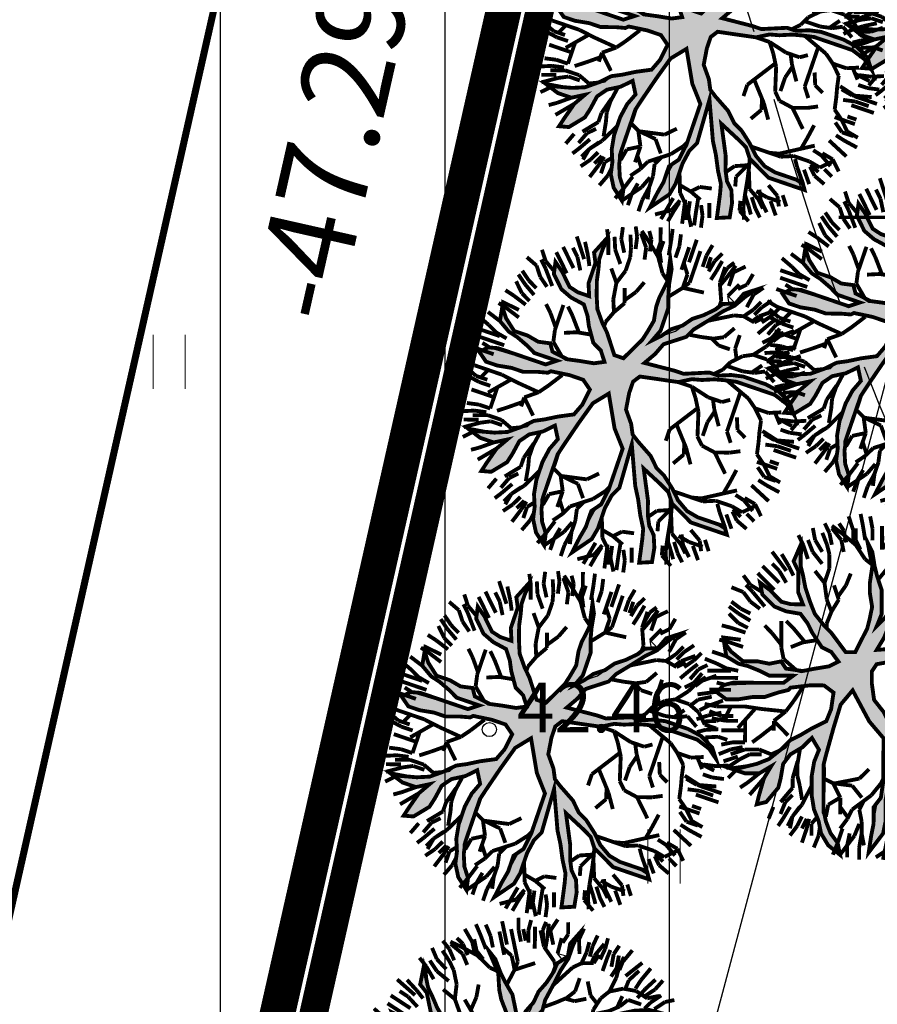
# Model space of a CAD drawing. Extents: x 547057 to 550390, y 6582461 to 6584367.
# Drawn here: x 548469 to 548481, y 6583274 to 6583288 of the extents above; entities that cross this region are included whole.
import ezdxf
from ezdxf.enums import TextEntityAlignment as Align

# ---------------------------------------------------------------- set-up
doc = ezdxf.new("R2010")
doc.units = 0
doc.header["$LTSCALE"] = 0.5
doc.header["$PDMODE"] = 33
doc.header["$PDSIZE"] = 0.3
for name, pattern in [('DASHDOT2', [12.7, 6.35, -3.175, 0, -3.175]), ('DASHED', [19.05, 12.7, -6.35]), ('ISOPOOL', [8, 6, -2])]:
    doc.linetypes.add(name, pattern=pattern)
doc.layers.get('0').update_dxf_attribs({"linetype": 'CONTINUOUS'})
doc.layers.get('Defpoints').update_dxf_attribs({"linetype": 'CONTINUOUS'})
for name, color, linetype in [('DTRASS', 7, 'CONTINUOUS'), ('hoonestusala', 230, 'DASHDOT2'), ('hoonestuskeeluala', 7, 'CONTINUOUS'), ('HORISONTAAL', 7, 'CONTINUOUS'), ('KORGUS-EH2000', 7, 'CONTINUOUS'), ('likvideeritud', 240, 'CONTINUOUS'), ('new piir', 240, 'CONTINUOUS'), ('new piir ajutine', 240, 'DASHED'), ('PIKKUSED', 240, 'CONTINUOUS'), ('PUU projekt', 116, 'CONTINUOUS'), ('XREF-alus', 7, 'CONTINUOUS')]:
    doc.layers.add(name, color=color, linetype=linetype)
doc.layers.add('haljastus', color=7, linetype='CONTINUOUS', lineweight=0)
doc.styles.add('ITALIC', font='italic.shx')
doc.styles.add('MelmbraStyle-txt', font='txt.shx')
doc.styles.add('ROMANS', font='ROMANS.shx')
doc.linetypes.add('-D-', pattern='A,10,-1.5,["D",MelmbraStyle-txt,S=1.4,R=0,X=-0.7,Y=-0.7],-1.5,10,-3', length=26)
doc.dimstyles.new('Pikkused', dxfattribs={"dimtxt": 1.25, "dimasz": 1, "dimexe": 0.25, "dimexo": 0.3, "dimgap": 0.25, "dimtad": 1, "dimzin": 1, "dimdsep": 46, "dimtxsty": 'ROMANS', "dimblk": 'NONE', "dimcen": 2.5, "dimse1": 1, "dimse2": 1, "dimsd1": 1, "dimsd2": 1, "dimclrd": 256, "dimclre": 256, "dimclrt": 256, "dimadec": 0, "dimazin": 0, "dimtfac": 1, "dimtix": 1, "dimtmove": 0, "dimatfit": 0, "dimldrblk": 'NONE', "dimfxl": 1, "dimlwd": -1, "dimlwe": -1, "dimarcsym": 0})
pattern_1 = [(90, (0, 0), (-3.175, 0), [])]

# ---------------------------------------------------------------- blocks, each defined once
blk = doc.blocks.new('*U849')
at = {"layer": 'likvideeritud', "const_width": 0.05}
for points in [[(0, 0), (-0.907, 0.907)], [(0, 0), (0.907, 0.907)], [(0, 0), (-0.907, -0.907)], [(0, 0), (0.907, -0.907)]]:
    blk.add_lwpolyline(points, dxfattribs=at)
blk = doc.blocks.new('HEIN')
at = {"color": 0, "linetype": 'Continuous'}
for p, q in [((-0.455, 0.761), (-0.455, -0.761)), ((0.455, 0.761), (0.455, -0.761))]:
    blk.add_line(p, q, dxfattribs=at)
blk = doc.blocks.new('alus 2019')
at = {"layer": 'DTRASS', "linetype": '-D-'}
blk.add_lwpolyline([(548470.362, 6583242.36), (548484.68, 6583296.005)], dxfattribs=at)
at = {"layer": 'HORISONTAAL', "linetype": 'ISOPOOL', "flags": 128}
blk.add_lwpolyline([(548488.223, 6583265.666, -0.090672), (548486.625, 6583271.951, 0.144331), (548485.987, 6583273.671, -0.092049), (548479.552, 6583286.728, 0.080355), (548474.183, 6583298.291, -0.044227), (548469.022, 6583307.59, -0.004916), (548463.853, 6583319.531, 0.12549), (548455.506, 6583330.55, -0.418094), (548453.149, 6583352.715, 0.124964), (548455.124, 6583356.939, 0.094665), (548455.124, 6583367.576, 0.064364), (548450.983, 6583380.187, 0.051159), (548445.05, 6583389.905, -0.213856), (548439.825, 6583412.325, 0.13229), (548439.559, 6583416.081, -0.10317), (548437.845, 6583429.394, -0.033644), (548439.4, 6583440.062, 0.131271), (548438.602, 6583456.324, -0.156278), (548438.602, 6583465.041, 0.026206), (548443.224, 6583482.58, 0.149552), (548442.177, 6583493.969, -0.060472), (548438.531, 6583507.26, -0.025913), (548437.549, 6583517.54, -0.342154), (548442.39, 6583524.378)], format="xyb", dxfattribs=at)
at = {"layer": 'KORGUS-EH2000', "linetype": 'Continuous'}
blk.add_circle((548475.529, 6583277.797, 42.276), 0.1, dxfattribs=at)
at = {"layer": 'haljastus', "ltscale": 2, "xscale": 0.5, "yscale": 0.5, "zscale": 0.5}
for p in [(548471, 6583283), (548478, 6583276)]:
    blk.add_blockref('HEIN', p, dxfattribs=at)
at = {"layer": 'KORGUS-EH2000', "ltscale": 0.5, "style": 'ITALIC'}
blk.add_text('42.46', height=0.7, dxfattribs=at).set_placement((548475.918, 6583277.539, 42.276), align=Align.BOTTOM_LEFT)
blk = doc.blocks.new('*D1379')
at = {"layer": 'Defpoints', "color": 0, "transparency": 16777216}
for p in [(548479.564, 6583309.128), (548480.452, 6583308.928), (548470.056, 6583262.791)]:
    blk.add_point(p, dxfattribs=at)
at = {"layer": 'PIKKUSED', "transparency": 16777216, "insert": (548473.512, 6583286.252), "char_height": 1.25, "attachment_point": 5, "rotation": 77.3012, "style": 'ROMANS'}
blk.add_mtext('-47.29-', dxfattribs=at)
blk = doc.blocks.new('_None')
blk = doc.blocks.new('AUDIT_I_081117151936-1')
at = {"color": 0, "linetype": 'Continuous'}
for p, q in [((-0.105, 1.993), (0.091, 2.242)), ((0.091, 2.242), (0.05, 2.024)), ((0.469, 2.195), (0.531, 2.211)), ((0.531, 2.055), (0.469, 2.195)), ((0.531, 2.211), (0.656, 2.071)), ((-0.944, 2.024), (-0.788, 2.087)), ((-0.788, 2.087), (-0.695, 1.652)), ((0.578, 1.993), (0.531, 2.055)), ((0.656, 2.071), (0.718, 1.916)), ((-0.851, 1.683), (-0.944, 2.024)), ((-0.121, 1.916), (-0.105, 1.993)), ((0.05, 2.024), (0.019, 1.869)), ((0.64, 1.838), (0.578, 1.993)), ((-0.136, 1.745), (-0.121, 1.916)), ((0.019, 1.869), (-0.028, 1.59)), ((0.687, 1.725), (0.64, 1.838)), ((0.718, 1.916), (0.764, 1.761)), ((-0.757, 1.59), (-0.851, 1.683)), ((-0.152, 1.466), (-0.136, 1.745)), ((0.687, 1.578), (0.687, 1.725)), ((0.764, 1.761), (0.811, 1.59)), ((-0.726, 1.528), (-0.757, 1.59)), ((-0.695, 1.652), (-0.509, 1.311)), ((-0.028, 1.59), (-0.074, 1.528)), ((0.671, 1.404), (0.687, 1.578)), ((0.811, 1.59), (0.826, 1.373)), ((1.339, 1.497), (1.416, 1.59)), ((1.416, 1.59), (1.541, 1.621)), ((1.541, 1.621), (1.509, 1.497)), ((-0.664, 1.373), (-0.726, 1.528)), ((-0.167, 1.373), (-0.152, 1.466)), ((-0.09, 1.419), (-0.105, 0.752)), ((-0.074, 1.528), (-0.09, 1.419)), ((1.25, 1.41), (1.339, 1.497)), ((1.509, 1.497), (1.452, 1.32)), ((-1.689, 1.311), (-1.72, 1.373)), ((-1.72, 1.373), (-1.254, 1.373)), ((-1.534, 1.279), (-1.689, 1.311)), ((-1.254, 1.373), (-1.09, 1.297)), ((-1.09, 1.297), (-0.944, 1.217)), ((-0.447, 0.907), (-0.664, 1.373)), ((-0.509, 1.311), (-0.373, 1.056)), ((-0.229, 1.248), (-0.167, 1.373)), ((0.653, 1.241), (0.671, 1.404)), ((0.826, 1.373), (0.826, 1.248)), ((1.23, 1.279), (1.25, 1.41)), ((1.452, 1.32), (1.354, 1.124)), ((-1.267, 1.27), (-1.534, 1.279)), ((-1.161, 1.248), (-1.267, 1.27)), ((-1.006, 1.155), (-1.161, 1.248)), ((-0.944, 1.093), (-1.006, 1.155)), ((-0.944, 1.217), (-0.851, 1.093)), ((-0.217, 1.015), (-0.229, 1.248)), ((0.656, 1.031), (0.653, 1.241)), ((0.826, 1.248), (0.795, 1.062)), ((1.199, 1.093), (1.23, 1.279)), ((1.354, 1.124), (1.509, 1.217)), ((1.509, 1.217), (1.643, 1.217)), ((1.643, 1.217), (1.789, 1.186)), ((1.882, 1.155), (1.773, 1.14)), ((1.789, 1.186), (1.882, 1.155)), ((-0.804, 0.969), (-0.944, 1.093)), ((-0.851, 1.093), (-0.587, 0.969)), ((-0.373, 1.056), (-0.291, 0.871)), ((0.608, 0.903), (0.656, 1.031)), ((0.795, 1.062), (0.733, 0.907)), ((1.028, 0.923), (1.152, 1.031)), ((1.152, 1.031), (1.199, 1.093)), ((1.385, 1.031), (1.308, 0.969)), ((1.542, 1.083), (1.385, 1.031)), ((1.665, 1.124), (1.542, 1.083)), ((1.773, 1.14), (1.665, 1.124)), ((-0.726, 0.907), (-0.804, 0.969)), ((-0.602, 0.845), (-0.726, 0.907)), ((-0.587, 0.969), (-0.447, 0.907)), ((-0.198, 0.659), (-0.217, 1.015)), ((0.582, 0.755), (0.608, 0.903)), ((0.733, 0.907), (0.826, 0.752)), ((0.951, 0.876), (1.028, 0.923)), ((1.308, 0.969), (1.16, 0.881)), ((-0.499, 0.741), (-0.602, 0.845)), ((-0.291, 0.871), (-0.198, 0.659)), ((0.826, 0.752), (0.888, 0.814)), ((0.888, 0.814), (0.951, 0.876)), ((1.106, 0.783), (0.982, 0.721)), ((1.16, 0.881), (1.106, 0.783)), ((-0.369, 0.659), (-0.499, 0.741)), ((-0.295, 0.616), (-0.369, 0.659)), ((-0.105, 0.752), (-0.012, 0.643)), ((-0.012, 0.643), (0.085, 0.528)), ((0.537, 0.594), (0.582, 0.755)), ((0.982, 0.721), (0.826, 0.628)), ((-0.167, 0.535), (-0.295, 0.616)), ((-0.105, 0.41), (-0.167, 0.535)), ((0.085, 0.528), (0.17, 0.369)), ((0.489, 0.433), (0.537, 0.594)), ((0.64, 0.535), (0.578, 0.379)), ((0.826, 0.628), (0.64, 0.535)), ((-0.043, 0.333), (-0.105, 0.41)), ((0.454, 0.317), (0.489, 0.433)), ((0.019, 0.255), (-0.043, 0.333)), ((0.17, 0.369), (0.282, 0.127)), ((0.376, 0.224), (0.454, 0.317)), ((0.562, 0.271), (0.547, 0.162)), ((0.578, 0.379), (0.562, 0.271)), ((0.034, 0.147), (0.019, 0.255)), ((0.05, 0.038), (0.034, 0.147)), ((0.282, 0.127), (0.376, 0.224)), ((0.547, 0.162), (0.655, 0.081)), ((0.982, 0.084), (1.261, 0.162)), ((1.261, 0.162), (1.409, 0.211)), ((1.409, 0.211), (1.525, 0.224)), ((1.525, 0.224), (1.696, 0.24)), ((1.696, 0.24), (1.867, 0.255)), ((1.867, 0.255), (1.944, 0.255)), ((1.944, 0.255), (2.068, 0.162)), ((2.068, 0.162), (1.975, 0.069)), ((0.05, -0.117), (0.05, 0.038)), ((0.655, 0.081), (0.811, 0.069)), ((0.811, 0.069), (0.982, 0.084)), ((1.199, 0.038), (1.075, -0.055)), ((1.812, 0.06), (1.199, 0.038)), ((1.975, 0.069), (1.812, 0.06)), ((-0.012, -0.21), (0.05, -0.117)), ((0.968, -0.098), (0.795, -0.148)), ((1.168, -0.148), (0.968, -0.098)), ((1.075, -0.055), (1.385, -0.055)), ((1.385, -0.055), (1.587, -0.148)), ((-0.312, -0.267), (-0.097, -0.226)), ((-0.097, -0.226), (-0.012, -0.21)), ((0.609, -0.179), (0.485, -0.241)), ((0.485, -0.241), (0.531, -0.304)), ((0.795, -0.148), (0.609, -0.179)), ((1.23, -0.241), (1.168, -0.148)), ((1.385, -0.21), (1.23, -0.241)), ((1.541, -0.241), (1.385, -0.21)), ((1.727, -0.241), (1.541, -0.241)), ((1.587, -0.148), (1.727, -0.195)), ((1.727, -0.195), (1.867, -0.257)), ((1.882, -0.366), (1.727, -0.241)), ((-0.664, -0.397), (-0.483, -0.299)), ((-0.483, -0.299), (-0.312, -0.267)), ((0.267, -0.366), (0.19, -0.521)), ((0.392, -0.366), (0.267, -0.366)), ((0.485, -0.49), (0.392, -0.366)), ((0.531, -0.304), (0.64, -0.397)), ((1.867, -0.257), (1.944, -0.304)), ((1.975, -0.49), (1.882, -0.366)), ((1.944, -0.304), (1.975, -0.49)), ((-2.062, -0.397), (-1.937, -0.49)), ((-1.968, -0.521), (-2.062, -0.397)), ((-1.937, -0.49), (-1.751, -0.552)), ((-1.068, -0.521), (-0.944, -0.49)), ((-0.944, -0.49), (-0.866, -0.459)), ((-0.695, -0.49), (-0.913, -0.552)), ((-0.866, -0.459), (-0.788, -0.428)), ((-0.788, -0.428), (-0.664, -0.397)), ((-0.54, -0.428), (-0.695, -0.49)), ((-0.214, -0.412), (-0.54, -0.428)), ((-0.012, -0.397), (-0.214, -0.412)), ((-0.114, -0.574), (-0.012, -0.397)), ((0.624, -0.661), (0.485, -0.49)), ((0.64, -0.397), (0.723, -0.46)), ((0.723, -0.46), (0.86, -0.681)), ((-1.844, -0.614), (-1.968, -0.521)), ((-1.689, -0.629), (-1.844, -0.614)), ((-1.751, -0.552), (-1.223, -0.552)), ((-1.441, -0.645), (-1.689, -0.629)), ((-1.208, -0.629), (-1.441, -0.645)), ((-1.223, -0.552), (-1.068, -0.521)), ((-1.052, -0.583), (-1.208, -0.629)), ((-0.913, -0.552), (-1.052, -0.583)), ((-0.167, -0.707), (-0.114, -0.574)), ((0.19, -0.521), (0.112, -0.676)), ((-0.292, -0.8), (-0.167, -0.707)), ((-0.012, -0.707), (-0.109, -0.805)), ((-0.074, -0.924), (-0.012, -0.707)), ((0.112, -0.676), (0.066, -0.878)), ((0.698, -0.741), (0.624, -0.661)), ((0.795, -0.862), (0.698, -0.741)), ((0.86, -0.681), (0.982, -0.862)), ((-0.478, -1.017), (-0.416, -0.893)), ((-0.416, -0.893), (-0.292, -0.8)), ((-0.109, -0.805), (-0.258, -0.919)), ((0.066, -0.878), (0.066, -1.048)), ((0.826, -0.94), (0.795, -0.862)), ((0.982, -0.862), (1.168, -0.893)), ((1.168, -0.893), (1.323, -0.955)), ((-0.616, -1.184), (-0.478, -1.017)), ((-0.258, -0.919), (-0.357, -1.064)), ((-0.074, -1.173), (-0.074, -0.924)), ((0.888, -1.111), (0.826, -0.94)), ((1.106, -0.986), (0.951, -0.986)), ((0.951, -0.986), (1.013, -1.142)), ((1.23, -1.017), (1.106, -0.986)), ((1.308, -1.095), (1.23, -1.017)), ((1.323, -0.955), (1.478, -1.111)), ((-0.357, -1.064), (-0.478, -1.188)), ((0.066, -1.048), (0.081, -1.266)), ((0.951, -1.359), (0.888, -1.111)), ((1.013, -1.142), (1.013, -1.421)), ((1.447, -1.219), (1.308, -1.095)), ((1.478, -1.111), (1.509, -1.266)), ((-0.757, -1.359), (-0.616, -1.184)), ((-0.478, -1.188), (-0.602, -1.297)), ((-0.043, -1.266), (-0.074, -1.173)), ((0.003, -1.421), (-0.043, -1.266)), ((0.081, -1.266), (0.058, -1.427)), ((1.509, -1.266), (1.447, -1.219)), ((-0.903, -1.519), (-0.757, -1.359)), ((-0.602, -1.297), (-0.695, -1.444)), ((0.982, -1.483), (0.951, -1.359)), ((-0.882, -1.514), (-1.006, -1.716)), ((-1.006, -1.716), (-0.903, -1.519)), ((-0.757, -1.576), (-0.882, -1.514)), ((-0.695, -1.444), (-0.804, -1.483)), ((-0.804, -1.483), (-0.757, -1.576)), ((0.081, -1.638), (0.003, -1.421)), ((0.058, -1.427), (0.066, -1.561)), ((0.951, -1.762), (0.982, -1.483)), ((1.013, -1.421), (1.075, -1.545)), ((0.066, -1.561), (0.109, -1.787)), ((0.109, -1.787), (0.081, -1.638)), ((1.075, -1.545), (0.951, -1.762))]:
    blk.add_line(p, q, dxfattribs=at)
blk = doc.blocks.new('*U601')
at = {"layer": 'PUU projekt', "ltscale": 0.5}
blk.add_hatch(color=116, dxfattribs=at).paths.add_polyline_path([(2.662, -0.08), (3.067, -0.08), (3.337, -0.08), (3.742, -0.08), (4.08, -0.08), (4.35, -0.013), (4.552, 0.189), (4.282, 0.392), (3.945, 0.392), (3.54, 0.324), (3.202, 0.324), (2.797, 0.189), (2.527, 0.122), (2.46, 0.054), (1.92, -0.013), (1.515, -0.013), (1.245, 0.189), (1.312, 0.662), (1.447, 0.999), (1.852, 1.202), (2.19, 1.404), (2.46, 1.539), (2.73, 1.809), (3.067, 2.079), (3.405, 2.214), (3.945, 2.349), (3.995, 2.399), (3.742, 2.484), (3.337, 2.484), (3, 2.281), (3.202, 2.619), (3.337, 3.091), (3.405, 3.361), (3.135, 3.293), (2.797, 2.889), (2.73, 2.619), (2.662, 2.214), (2.46, 1.944), (2.122, 1.741), (1.852, 1.472), (1.65, 1.809), (1.785, 2.146), (1.852, 2.551), (1.852, 3.091), (1.785, 3.496), (1.65, 3.833), (1.582, 4.171), (1.38, 4.508), (1.195, 4.655), (1.11, 4.441), (1.312, 4.171), (1.447, 3.833), (1.515, 3.496), (1.515, 3.226), (1.515, 2.889), (1.515, 2.551), (1.515, 2.281), (1.515, 2.214), (1.447, 1.944), (1.245, 1.202), (1.042, 0.527), (0.705, 0.122), (0.232, 0.999), (-0.173, 1.472), (-0.173, 2.281), (-0.173, 2.686), (-0.106, 3.158), (0.097, 3.428), (0.097, 3.901), (0.164, 4.238), (0.232, 4.71), (0.029, 4.441), (-0.173, 4.171), (-0.241, 3.833), (-0.241, 3.428), (-0.241, 3.226), (-0.308, 2.821), (-0.443, 2.551), (-0.376, 1.269), (-0.848, 2.349), (-1.051, 2.686), (-1.253, 3.091), (-1.456, 3.428), (-1.523, 3.698), (-1.591, 4.036), (-1.658, 4.373), (-1.996, 4.238), (-1.928, 3.833), (-1.793, 3.496), (-1.591, 3.293), (-1.456, 3.023), (-1.321, 2.619), (-0.916, 1.809), (-1.523, 2.079), (-1.793, 2.214), (-1.996, 2.484), (-2.401, 2.686), (-2.671, 2.821), (-3.008, 2.821), (-3.278, 2.821), (-3.751, 2.821), (-3.616, 2.619), (-3.278, 2.619), (-2.806, 2.619), (-2.468, 2.551), (-2.131, 2.349), (-1.861, 2.079), (-1.523, 1.809), (-1.253, 1.674), (-0.983, 1.404), (-0.511, 1.134), (-0.308, 0.999), (-0.173, 0.729), (0.097, 0.392), (0.164, -0.08), (0.164, -0.418), (0.029, -0.62), (-1.051, -0.823), (-1.388, -1.025), (-1.658, -1.093), (-1.996, -1.228), (-2.266, -1.295), (-2.603, -1.363), (-2.941, -1.363), (-3.278, -1.363), (-3.751, -1.363), (-4.156, -1.228), (-4.426, -1.025), (-4.223, -1.295), (-3.818, -1.497), (-3.413, -1.565), (-3.076, -1.565), (-2.738, -1.565), (-2.401, -1.497), (-2.063, -1.363), (-1.793, -1.363), (-1.456, -1.228), (-1.118, -1.093), (-0.848, -1.093), (0.029, -1.025), (-0.173, -1.363), (-0.308, -1.7), (-0.848, -2.105), (-0.983, -2.375), (-1.321, -2.78), (-1.591, -3.117), (-1.861, -3.387), (-2.063, -3.724), (-2.266, -3.994), (-1.996, -3.792), (-1.861, -3.454), (-1.523, -3.319), (-1.388, -3.117), (-1.118, -2.847), (-0.848, -2.645), (-0.646, -2.375), (-0.376, -2.172), (-0.173, -1.902), (0.029, -1.7), (-0.106, -2.037), (-0.106, -2.307), (-0.106, -2.712), (0.029, -3.117), (0.097, -3.387), (0.176, -3.446), (0.164, -3.387), (0.232, -2.915), (0.232, -2.645), (0.164, -2.24), (0.232, -1.902), (0.299, -1.632), (0.637, -0.958), (0.907, -0.958), (1.312, -1.497), (1.515, -1.7), (1.785, -2.037), (1.92, -2.375), (2.055, -2.78), (2.122, -3.117), (2.19, -3.387), (2.19, -3.724), (2.19, -3.994), (2.392, -3.522), (2.257, -3.252), (2.257, -2.915), (2.257, -2.645), (2.122, -2.307), (2.46, -2.307), (2.73, -2.375), (3.067, -2.712), (3.337, -2.915), (3.27, -2.577), (2.932, -2.24), (2.595, -2.105), (2.19, -2.037), (1.987, -1.767), (1.852, -1.497), (1.582, -1.093), (1.312, -0.958), (1.11, -0.688), (1.38, -0.553), (1.785, -0.485), (2.122, -0.418), (2.595, -0.485), (2.73, -0.688), (3.067, -0.62), (3.405, -0.688), (3.81, -0.688), (4.147, -0.958), (4.35, -1.228), (4.282, -0.823), (3.945, -0.62), (3.675, -0.553), (3.337, -0.418), (3.067, -0.283), (2.73, -0.283), (2.392, -0.283)])
at = {"layer": 'PUU projekt', "color": 116, "linetype": 'Continuous', "lineweight": 30}
blk.add_lwpolyline([(3.675, 2.281, 0.109, 0.109, 0), (4.147, 2.349, 0.109, 0.109, 0), (3.742, 2.484, 0.109, 0.109, 0), (3.337, 2.484, 0.109, 0.109, 0), (3, 2.281, 0.109, 0.109, 0), (3.202, 2.619, 0.109, 0.109, 0), (3.337, 3.091, 0.109, 0.109, 0), (3.405, 3.361, 0.109, 0.109, 0), (3.135, 3.293, 0.109, 0.109, 0), (2.797, 2.889, 0.109, 0.109, 0), (2.73, 2.619, 0.109, 0.109, 0), (2.662, 2.214, 0.109, 0.109, 0), (2.46, 1.944, 0.109, 0.109, 0), (2.122, 1.741, 0.109, 0.109, 0), (1.852, 1.472, 0.109, 0.109, 0), (1.65, 1.809, 0.109, 0.109, 0), (1.785, 2.146, 0.109, 0.109, 0), (1.852, 2.551, 0.109, 0.109, 0), (1.852, 3.091, 0.109, 0.109, 0), (1.785, 3.496, 0.109, 0.109, 0), (1.65, 3.833, 0.109, 0.109, 0), (1.582, 4.171, 0.109, 0.109, 0), (1.38, 4.508, 0.109, 0.109, 0), (1.042, 4.778, 0.109, 0.109, 0), (1.11, 4.441, 0.109, 0.109, 0), (1.312, 4.171, 0.109, 0.109, 0), (1.447, 3.833, 0.109, 0.109, 0), (1.515, 3.496, 0.109, 0.109, 0), (1.515, 3.226, 0.109, 0.109, 0), (1.515, 2.889, 0.109, 0.109, 0), (1.515, 2.551, 0.109, 0.109, 0), (1.515, 2.214, 0.109, 0.109, 0), (1.447, 1.944, 0.109, 0.109, 0), (1.245, 1.202, 0.109, 0.109, 0), (1.042, 0.527, 0.109, 0.109, 0), (0.705, 0.122, 0.109, 0.109, 0), (0.232, 0.999, 0.109, 0.109, 0), (-0.173, 1.472, 0.109, 0.109, 0), (-0.173, 2.281, 0.109, 0.109, 0), (-0.173, 2.686, 0.109, 0.109, 0), (-0.106, 3.158, 0.109, 0.109, 0), (0.097, 3.428, 0.109, 0.109, 0), (0.097, 3.901, 0.109, 0.109, 0), (0.164, 4.238, 0.109, 0.109, 0), (0.232, 4.71, 0.109, 0.109, 0), (0.029, 4.441, 0.109, 0.109, 0), (-0.173, 4.171, 0.109, 0.109, 0), (-0.241, 3.833, 0.109, 0.109, 0), (-0.241, 3.428, 0.109, 0.109, 0), (-0.241, 3.226, 0.109, 0.109, 0), (-0.308, 2.821, 0.109, 0.109, 0), (-0.443, 2.551, 0.109, 0.109, 0), (-0.376, 1.269, 0.109, 0.109, 0), (-0.848, 2.349, 0.109, 0.109, 0), (-1.051, 2.686, 0.109, 0.109, 0), (-1.253, 3.091, 0.109, 0.109, 0), (-1.456, 3.428, 0.109, 0.109, 0), (-1.523, 3.698, 0.109, 0.109, 0), (-1.591, 4.036, 0.109, 0.109, 0), (-1.658, 4.373, 0.109, 0.109, 0), (-1.996, 4.238, 0.109, 0.109, 0), (-1.928, 3.833, 0.109, 0.109, 0), (-1.793, 3.496, 0.109, 0.109, 0), (-1.591, 3.293, 0.109, 0.109, 0), (-1.456, 3.023, 0.109, 0.109, 0), (-1.321, 2.619, 0.109, 0.109, 0), (-0.916, 1.809, 0.109, 0.109, 0), (-1.523, 2.079, 0.109, 0.109, 0), (-1.793, 2.214, 0.109, 0.109, 0), (-1.996, 2.484, 0.109, 0.109, 0), (-2.401, 2.686, 0.109, 0.109, 0), (-2.671, 2.821, 0.109, 0.109, 0), (-3.008, 2.821, 0.109, 0.109, 0), (-3.278, 2.821, 0.109, 0.109, 0), (-3.751, 2.821, 0.109, 0.109, 0), (-3.616, 2.619, 0.109, 0.109, 0), (-3.278, 2.619, 0.109, 0.109, 0), (-2.806, 2.619, 0.109, 0.109, 0), (-2.468, 2.551, 0.109, 0.109, 0), (-2.131, 2.349, 0.109, 0.109, 0), (-1.861, 2.079, 0.109, 0.109, 0), (-1.523, 1.809, 0.109, 0.109, 0), (-1.253, 1.674, 0.109, 0.109, 0), (-0.983, 1.404, 0.109, 0.109, 0), (-0.511, 1.134, 0.109, 0.109, 0), (-0.308, 0.999, 0.109, 0.109, 0), (-0.173, 0.729, 0.109, 0.109, 0), (0.097, 0.392, 0.109, 0.109, 0), (0.164, -0.08, 0.109, 0.109, 0), (0.164, -0.418, 0.109, 0.109, 0), (0.029, -0.62, 0.109, 0.109, 0), (-1.051, -0.823, 0.109, 0.109, 0), (-1.388, -1.025, 0.109, 0.109, 0), (-1.658, -1.093, 0.109, 0.109, 0), (-1.996, -1.228, 0.109, 0.109, 0), (-2.266, -1.295, 0.109, 0.109, 0), (-2.603, -1.363, 0.109, 0.109, 0), (-2.941, -1.363, 0.109, 0.109, 0), (-3.278, -1.363, 0.109, 0.109, 0), (-3.751, -1.363, 0.109, 0.109, 0), (-4.156, -1.228, 0.109, 0.109, 0), (-4.426, -1.025, 0.109, 0.109, 0), (-4.223, -1.295, 0.109, 0.109, 0), (-3.818, -1.497, 0.109, 0.109, 0), (-3.413, -1.565, 0.109, 0.109, 0), (-3.076, -1.565, 0.109, 0.109, 0), (-2.738, -1.565, 0.109, 0.109, 0), (-2.401, -1.497, 0.109, 0.109, 0), (-2.063, -1.363, 0.109, 0.109, 0), (-1.793, -1.363, 0.109, 0.109, 0), (-1.456, -1.228, 0.109, 0.109, 0), (-1.118, -1.093, 0.109, 0.109, 0), (-0.848, -1.093, 0.109, 0.109, 0), (0.029, -1.025, 0.109, 0.109, 0), (-0.173, -1.363, 0.109, 0.109, 0), (-0.308, -1.7, 0.109, 0.109, 0), (-0.848, -2.105, 0.109, 0.109, 0), (-0.983, -2.375, 0.109, 0.109, 0), (-1.321, -2.78, 0.109, 0.109, 0), (-1.591, -3.117, 0.109, 0.109, 0), (-1.861, -3.387, 0.109, 0.109, 0), (-2.063, -3.724, 0.109, 0.109, 0), (-2.266, -3.994, 0.109, 0.109, 0), (-1.996, -3.792, 0.109, 0.109, 0), (-1.861, -3.454, 0.109, 0.109, 0), (-1.523, -3.319, 0.109, 0.109, 0), (-1.388, -3.117, 0.109, 0.109, 0), (-1.118, -2.847, 0.109, 0.109, 0), (-0.848, -2.645, 0.109, 0.109, 0), (-0.646, -2.375, 0.109, 0.109, 0), (-0.376, -2.172, 0.109, 0.109, 0), (-0.173, -1.902, 0.109, 0.109, 0), (0.029, -1.7, 0.109, 0.109, 0), (-0.106, -2.037, 0.109, 0.109, 0), (-0.106, -2.307, 0.109, 0.109, 0), (-0.106, -2.712, 0.109, 0.109, 0), (0.029, -3.117, 0.109, 0.109, 0), (0.097, -3.387, 0.109, 0.109, 0), (0.164, -3.792, 0.109, 0.109, 0), (0.299, -4.062, 0.109, 0.109, 0), (0.232, -3.724, 0.109, 0.109, 0), (0.164, -3.387, 0.109, 0.109, 0), (0.232, -2.915, 0.109, 0.109, 0), (0.232, -2.645, 0.109, 0.109, 0), (0.164, -2.24, 0.109, 0.109, 0), (0.232, -1.902, 0.109, 0.109, 0), (0.299, -1.632, 0.109, 0.109, 0), (0.637, -0.958, 0.109, 0.109, 0), (0.907, -0.958, 0.109, 0.109, 0), (1.312, -1.497, 0.109, 0.109, 0), (1.515, -1.7, 0.109, 0.109, 0), (1.785, -2.037, 0.109, 0.109, 0), (1.92, -2.375, 0.109, 0.109, 0), (2.055, -2.78, 0.109, 0.109, 0), (2.122, -3.117, 0.109, 0.109, 0), (2.19, -3.387, 0.109, 0.109, 0), (2.19, -3.724, 0.109, 0.109, 0), (2.19, -3.994, 0.109, 0.109, 0), (2.392, -3.522, 0.109, 0.109, 0), (2.257, -3.252, 0.109, 0.109, 0), (2.257, -2.915, 0.109, 0.109, 0), (2.257, -2.645, 0.109, 0.109, 0), (2.122, -2.307, 0.109, 0.109, 0), (2.46, -2.307, 0.109, 0.109, 0), (2.73, -2.375, 0.109, 0.109, 0), (3.067, -2.712, 0.109, 0.109, 0), (3.337, -2.915, 0.109, 0.109, 0), (3.27, -2.577, 0.109, 0.109, 0), (2.932, -2.24, 0.109, 0.109, 0), (2.595, -2.105, 0.109, 0.109, 0), (2.19, -2.037, 0.109, 0.109, 0), (1.987, -1.767, 0.109, 0.109, 0), (1.852, -1.497, 0.109, 0.109, 0), (1.582, -1.093, 0.109, 0.109, 0), (1.312, -0.958, 0.109, 0.109, 0), (1.11, -0.688, 0.109, 0.109, 0), (1.38, -0.553, 0.109, 0.109, 0), (1.785, -0.485, 0.109, 0.109, 0), (2.122, -0.418, 0.109, 0.109, 0), (2.595, -0.485, 0.109, 0.109, 0), (2.73, -0.688, 0.109, 0.109, 0), (3.067, -0.62, 0.109, 0.109, 0), (3.405, -0.688, 0.109, 0.109, 0), (3.81, -0.688, 0.109, 0.109, 0), (4.147, -0.958, 0.109, 0.109, 0), (4.35, -1.228, 0.109, 0.109, 0), (4.282, -0.823, 0.109, 0.109, 0), (3.945, -0.62, 0.109, 0.109, 0), (3.675, -0.553, 0.109, 0.109, 0), (3.337, -0.418, 0.109, 0.109, 0), (3.067, -0.283, 0.109, 0.109, 0), (2.73, -0.283, 0.109, 0.109, 0), (2.392, -0.283, 0.109, 0.109, 0), (2.662, -0.08, 0.109, 0.109, 0), (3.067, -0.08, 0.109, 0.109, 0), (3.337, -0.08, 0.109, 0.109, 0), (3.742, -0.08, 0.109, 0.109, 0), (4.08, -0.08, 0.109, 0.109, 0), (4.35, -0.013, 0.109, 0.109, 0), (4.552, 0.189, 0.109, 0.109, 0), (4.282, 0.392, 0.109, 0.109, 0), (3.945, 0.392, 0.109, 0.109, 0), (3.54, 0.324, 0.109, 0.109, 0), (3.202, 0.324, 0.109, 0.109, 0), (2.797, 0.189, 0.109, 0.109, 0), (2.527, 0.122, 0.109, 0.109, 0), (2.46, 0.054, 0.109, 0.109, 0), (1.92, -0.013, 0.109, 0.109, 0), (1.515, -0.013, 0.109, 0.109, 0), (1.245, 0.189, 0.109, 0.109, 0), (1.312, 0.662, 0.109, 0.109, 0), (1.447, 0.999, 0.109, 0.109, 0), (1.852, 1.202, 0.109, 0.109, 0), (2.19, 1.404, 0.109, 0.109, 0), (2.46, 1.539, 0.109, 0.109, 0), (2.73, 1.809, 0.109, 0.109, 0), (3.067, 2.079, 0.109, 0.109, 0), (3.405, 2.214, 0.109, 0.109, 0), (3.945, 2.349, 0.109, 0.109, 0), (4.215, 2.619, 0, 0, 0)], format="xyseb", dxfattribs=at)
at = {"layer": 'PUU projekt', "color": 116, "linetype": 'Continuous', "lineweight": 30, "const_width": 0.109}
for points in [[(-1.321, 4.778), (-1.253, 4.441)], [(-1.051, 4.441), (-1.118, 4.778)], [(-1.051, 4.845), (-0.848, 4.508)], [(-0.713, 4.306), (-0.848, 4.71)], [(-0.713, 4.508), (-0.781, 4.845)], [(-0.376, 4.913), (-0.443, 4.575)], [(-0.376, 4.575), (0.029, 4.845)], [(-0.241, 4.575), (-0.173, 4.913)], [(0.502, 4.575), (0.502, 4.913)], [(0.84, 4.508), (0.84, 4.845)], [(0.84, 4.508), (1.042, 4.778)], [(1.11, 4.441), (1.245, 4.778)], [(-1.321, 4.036), (-1.456, 4.441)], [(-1.253, 4.441), (-1.118, 4.171)], [(-0.983, 4.036), (-1.051, 4.441)], [(-0.848, 4.508), (-0.781, 4.171)], [(-0.646, 4.171), (-0.713, 4.508)], [(-0.511, 4.238), (-0.376, 4.575)], [(-0.443, 4.575), (-0.511, 4.306)], [(-0.308, 4.238), (-0.241, 4.575)], [(0.434, 4.171), (0.367, 4.508)], [(0.434, 4.171), (0.502, 4.575)], [(0.637, 4.238), (0.84, 4.508)], [(0.772, 4.171), (0.84, 4.508)], [(0.975, 4.036), (1.11, 4.441)], [(1.785, 4.575), (1.65, 4.238)], [(1.987, 4.036), (2.122, 4.441)], [(-2.536, 4.171), (-2.198, 3.968)], [(-2.266, 3.833), (-2.401, 4.171)], [(-0.443, 4.036), (-0.713, 4.306)], [(0.434, 3.833), (0.434, 4.171)], [(0.502, 3.901), (0.637, 4.238)], [(1.65, 4.238), (1.616, 4.002)], [(1.852, 4.238), (1.852, 3.901)], [(2.46, 4.238), (2.257, 3.968)], [(-2.603, 3.766), (-2.806, 3.968)], [(-2.536, 3.968), (-2.401, 3.766)], [(-2.198, 3.968), (-2.131, 3.698)], [(-0.713, 3.901), (-1.051, 4.036)], [(-0.713, 3.901), (-0.916, 3.698)], [(-0.376, 3.833), (-0.713, 3.901)], [(-0.241, 3.496), (-0.443, 4.036)], [(0.84, 3.766), (1.042, 4.036)], [(1.852, 3.901), (1.696, 3.717)], [(1.92, 3.766), (1.987, 4.036)], [(2.122, 4.036), (1.987, 3.766)], [(2.257, 3.968), (2.122, 3.698)], [(2.392, 3.698), (2.46, 4.036)], [(2.527, 3.968), (2.392, 3.698)], [(2.662, 3.766), (2.797, 3.968)], [(-3.211, 3.766), (-2.941, 3.428)], [(-2.941, 3.766), (-2.671, 3.496)], [(-2.603, 3.496), (-2.806, 3.698)], [(-2.401, 3.496), (-2.603, 3.766)], [(-2.401, 3.766), (-2.198, 3.496)], [(-2.198, 3.496), (-2.266, 3.833)], [(-0.916, 3.698), (-1.253, 3.631)], [(0.502, 3.496), (0.434, 3.833)], [(0.705, 3.496), (0.84, 3.766)], [(1.042, 3.428), (0.84, 3.698)], [(1.042, 3.158), (1.042, 3.631)], [(1.38, 3.361), (1.447, 3.698)], [(2.122, 3.361), (2.392, 3.698)], [(2.392, 3.698), (2.19, 3.428)], [(2.46, 3.428), (2.662, 3.766)], [(2.73, 3.631), (2.595, 3.293)], [(3.067, 3.766), (2.932, 3.428)], [(-3.413, 3.428), (-3.211, 3.158)], [(-3.211, 3.496), (-3.076, 3.226)], [(-2.806, 3.361), (-3.211, 3.361)], [(-2.468, 3.293), (-2.806, 3.361)], [(-2.671, 3.496), (-2.536, 3.226)], [(-2.266, 3.293), (-2.603, 3.496)], [(-2.068, 2.777), (-2.266, 3.293)], [(-2.131, 3.091), (-2.198, 3.496)], [(-1.793, 3.091), (-1.861, 3.361)], [(0.164, 3.091), (0.434, 3.293)], [(0.367, 3.226), (0.502, 3.496)], [(0.434, 3.293), (0.705, 3.496)], [(1.042, 3.158), (1.38, 3.361)], [(1.852, 2.821), (2.122, 3.361)], [(2.392, 2.889), (2.73, 3.293)], [(2.595, 3.293), (2.392, 3.091)], [(-3.076, 3.226), (-2.738, 3.023)], [(-2.063, 2.754), (-2.131, 3.091)], [(-2.029, 2.619), (-1.793, 3.091)], [(-1.658, 2.821), (-1.456, 3.091)], [(-0.106, 2.754), (0.164, 3.091)], [(0.705, 2.821), (0.434, 3.158)], [(1.245, 2.754), (1.042, 3.158)], [(2.19, 2.821), (2.122, 3.226)], [(3.202, 2.619), (3.607, 3.091)], [(-1.996, 2.484), (-2.063, 2.754)], [(-2.04, 2.661), (-1.658, 2.821)], [(-0.173, 2.619), (-0.106, 2.754)], [(1.238, 2.767), (0.502, 2.619)], [(1.245, 2.754), (0.705, 2.821)], [(1.515, 2.619), (1.245, 2.754)], [(2.257, 2.551), (2.19, 2.821)], [(2.392, 2.619), (2.392, 2.889)], [(3.337, 2.484), (3.675, 2.754)], [(3.675, 2.754), (3.877, 2.889)], [(-4.223, 2.484), (-3.886, 2.349)], [(-3.818, 2.619), (-3.548, 2.281)], [(-3.346, 2.281), (-3.616, 2.619)], [(0.502, 2.619), (0.232, 2.349)], [(1.515, 2.281), (1.515, 2.619)], [(2.257, 2.146), (2.392, 2.619)], [(2.257, 2.214), (2.257, 2.551)], [(-4.358, 2.214), (-4.088, 2.079)], [(-3.953, 2.214), (-3.683, 2.079)], [(-3.886, 2.349), (-3.683, 2.146)], [(-3.211, 2.079), (-3.346, 2.281)], [(2.19, 1.809), (2.257, 2.214)], [(4.282, 2.349), (3.877, 2.079)], [(-4.223, 1.741), (-4.493, 2.011)], [(-3.953, 2.079), (-4.223, 1.809)], [(-4.223, 1.944), (-3.886, 1.741)], [(-3.616, 2.011), (-3.953, 2.079)], [(-2.738, 2.079), (-3.616, 1.539)], [(-3.143, 2.011), (-3.616, 2.011)], [(-2.806, 2.146), (-3.143, 2.011)], [(-2.536, 2.146), (-2.806, 2.146)], [(-2.468, 2.146), (-2.738, 2.079)], [(-1.928, 2.146), (-2.536, 2.146)], [(2.765, 1.837), (3, 1.944)], [(3, 1.944), (3.337, 1.809)], [(3.607, 1.944), (3.27, 1.944)], [(3.877, 2.079), (3.607, 1.944)], [(3.742, 1.809), (4.147, 1.944)], [(4.35, 2.146), (3.945, 2.011)], [(4.147, 1.809), (4.485, 1.944)], [(-3.886, 1.674), (-4.223, 1.741)], [(-3.886, 1.741), (-3.616, 1.674)], [(-3.278, 1.741), (-3.346, 1.404)], [(3.337, 1.809), (3.742, 1.809)], [(3.81, 1.741), (4.147, 1.809)], [(4.417, 1.674), (4.08, 1.606)], [(-4.561, 1.539), (-3.953, 1.269)], [(-3.346, 1.404), (-3.413, 0.999)], [(-1.861, 1.067), (-1.658, 1.404)], [(2.932, 0.999), (2.527, 1.404)], [(2.932, 1.134), (3.27, 1.404)], [(3.27, 1.404), (3.54, 1.606)], [(3.742, 0.972), (3.742, 1.606)], [(4.08, 1.606), (3.742, 1.606)], [(-4.763, 1.202), (-4.358, 1.134)], [(-4.358, 1.134), (-4.088, 1.067)], [(-3.143, 1.202), (-2.941, 0.999)], [(-1.861, 0.864), (-2.131, 1.269)], [(-1.776, 0.768), (-1.861, 1.067)], [(2.932, 0.999), (2.932, 1.269)], [(3.446, 0.637), (3.945, 1.202)], [(3.742, 1.269), (4.417, 1.269)], [(-4.358, 0.864), (-4.696, 0.932)], [(-4.561, 0.932), (-4.223, 0.932)], [(-4.088, 0.594), (-4.358, 0.864)], [(-4.223, 0.932), (-3.953, 0.729)], [(-2.941, 0.999), (-2.671, 0.729)], [(-1.388, 0.324), (-1.861, 0.864)], [(-1.253, 0.527), (-1.253, 0.864)], [(2.595, 0.729), (2.932, 0.999)], [(3.945, 0.999), (4.282, 0.999)], [(4.08, 0.864), (4.417, 0.864)], [(4.147, 0.594), (4.282, 0.864)], [(4.282, 0.999), (4.687, 0.932)], [(4.417, 0.864), (4.755, 0.729)], [(-4.493, 0.594), (-4.223, 0.594)], [(-4.223, 0.594), (-3.886, 0.594)], [(-3.818, 0.392), (-4.088, 0.594)], [(-3.076, 0.594), (-3.346, 0.459)], [(-2.671, 0.729), (-3.076, 0.594)], [(-2.266, 0.662), (-2.671, 0.729)], [(-2.063, 0.459), (-2.266, 0.662)], [(-1.388, 0.324), (-1.253, 0.527)], [(2.392, 0.459), (2.595, 0.729)], [(2.595, 0.729), (3.27, 0.662)], [(3.27, 0.662), (3.742, 0.594)], [(3.742, 0.594), (4.147, 0.594)], [(3.877, 0.594), (4.215, 0.594)], [(4.215, 0.594), (4.552, 0.594)], [(4.552, 0.594), (4.89, 0.527)], [(-4.223, 0.459), (-4.493, 0.459)], [(-3.751, 0.054), (-3.818, 0.392)], [(-2.806, 0.054), (-3.008, 0.324)], [(-2.198, -0.013), (-2.198, 0.392)], [(-1.861, -0.215), (-2.063, 0.459)], [(-1.793, -0.283), (-1.388, 0.324)], [(2.122, 0.054), (2.392, 0.459)], [(-4.898, 0.122), (-4.493, 0.122)], [(-4.696, -0.013), (-4.291, -0.013)], [(-4.493, 0.122), (-4.223, 0.122)], [(-4.291, -0.013), (-3.953, 0.054)], [(-3.683, -0.215), (-3.751, 0.054)], [(-3.076, -0.08), (-3.346, 0.054)], [(-2.806, -1.133), (-2.806, 0.054)], [(-2.266, -0.418), (-2.536, -0.013)], [(-2.296, -0.373), (-2.198, -0.013)], [(4.147, 0.122), (4.417, 0.122)], [(4.282, -0.013), (4.552, -0.08)], [(4.417, 0.122), (4.755, 0.122)], [(-4.898, -0.148), (-4.561, -0.148)], [(-4.696, -0.283), (-4.156, -0.148)], [(-4.291, -0.148), (-4.561, -0.148)], [(-4.561, -0.148), (-4.223, -0.148)], [(-3.751, -0.283), (-4.291, -0.148)], [(-4.156, -0.148), (-3.818, -0.215)], [(-3.616, -0.553), (-3.683, -0.215)], [(-2.941, -0.418), (-3.076, -0.08)], [(-1.658, -0.553), (-1.861, -0.215)], [(3.945, -0.215), (4.35, -0.215)], [(4.35, -0.215), (4.755, -0.215)], [(-4.831, -0.553), (-4.493, -0.485)], [(-4.493, -0.485), (-4.223, -0.485)], [(-3.346, -0.823), (-3.616, -0.553)], [(-2.131, -0.688), (-2.266, -0.418)], [(-1.456, -0.823), (-1.658, -0.553)], [(2.304, -0.444), (2.662, -0.755)], [(3.945, -0.418), (4.282, -0.485)], [(4.147, -0.418), (4.417, -0.418)], [(4.282, -0.485), (4.552, -0.62)], [(4.417, -0.418), (4.822, -0.418)], [(-4.493, -0.823), (-4.831, -0.958)], [(-4.493, -0.688), (-4.038, -0.755)], [(-4.156, -0.755), (-4.493, -0.823)], [(-3.92, -0.89), (-4.156, -0.62)], [(-3.751, -0.823), (-4.088, -0.958)], [(-3.346, -0.823), (-3.751, -0.823)], [(-3.076, -1.025), (-3.346, -0.823)], [(-2.401, -0.688), (-2.603, -0.823)], [(-1.996, -0.688), (-2.401, -0.688)], [(-1.456, -0.823), (-1.996, -0.688)], [(-1.051, -0.823), (-1.456, -0.823)], [(2.662, -0.755), (2.73, -1.093)], [(4.282, -0.823), (4.687, -0.958)], [(4.552, -0.62), (4.89, -0.755)], [(-2.341, -1.31), (-3.076, -1.025)], [(2.122, -1.228), (2.46, -1.093)], [(2.73, -1.093), (2.73, -1.565)], [(2.73, -1.16), (3, -1.497)], [(3.81, -1.093), (4.215, -1.228)], [(-1.928, -1.363), (-2.131, -1.565)], [(1.717, -1.295), (2.122, -1.228)], [(2.061, -1.238), (2.392, -1.632)], [(3.877, -1.295), (4.417, -1.363)], [(4.215, -1.228), (4.485, -1.295)], [(-4.291, -1.632), (-4.561, -1.632)], [(-3.953, -1.497), (-4.291, -1.632)], [(-4.223, -1.835), (-3.886, -1.7)], [(-3.886, -1.7), (-3.683, -1.565)], [(-3.278, -1.902), (-3.616, -1.7)], [(-2.671, -1.7), (-3.008, -1.767)], [(-2.198, -1.7), (-2.671, -1.7)], [(-2.131, -1.565), (-2.266, -1.835)], [(1.447, -1.632), (1.447, -1.767)], [(2.392, -1.632), (2.595, -1.835)], [(2.73, -1.565), (2.73, -1.835)], [(3, -1.497), (3.202, -1.7)], [(3.675, -1.632), (3.945, -1.767)], [(3.742, -1.497), (4.147, -1.632)], [(4.147, -1.632), (4.417, -1.7)], [(-3.818, -1.835), (-4.156, -1.835)], [(-3.751, -1.902), (-4.088, -2.037)], [(-3.548, -2.105), (-3.818, -1.835)], [(-3.818, -2.105), (-3.548, -1.902)], [(-3.008, -1.767), (-3.278, -1.902)], [(-2.941, -1.767), (-3.143, -2.037)], [(-2.266, -1.835), (-2.536, -2.105)], [(-2.401, -1.97), (-2.266, -2.24)], [(1.447, -1.767), (1.312, -2.105)], [(3.607, -1.835), (3.945, -2.037)], [(3.945, -1.767), (4.215, -2.037)], [(-4.088, -2.037), (-4.358, -2.24)], [(-4.156, -2.307), (-3.818, -2.105)], [(-3.751, -2.375), (-3.548, -2.172)], [(-3.211, -2.24), (-3.548, -2.105)], [(-3.413, -2.442), (-3.278, -2.24)], [(-2.806, -2.24), (-3.211, -2.24)], [(-2.806, -2.24), (-3.076, -2.577)], [(-2.536, -2.105), (-2.806, -2.24)], [(-2.266, -2.24), (-2.266, -2.645)], [(-2.131, -2.172), (-1.793, -2.172)], [(-1.793, -2.172), (-1.523, -2.307)], [(-1.253, -2.24), (-1.591, -2.307)], [(-0.889, -2.187), (-1.253, -2.24)], [(1.312, -2.105), (1.11, -2.442)], [(1.312, -2.105), (1.447, -2.442)], [(3.202, -2.24), (3.54, -2.645)], [(3.337, -2.172), (3.607, -2.375)], [(3.607, -2.037), (3.877, -2.172)], [(3.877, -2.172), (4.147, -2.375)], [(3.945, -2.037), (4.215, -2.24)], [(-4.088, -2.645), (-3.751, -2.375)], [(-3.751, -2.645), (-3.413, -2.442)], [(-1.861, -2.442), (-2.063, -2.78)], [(-1.591, -2.307), (-1.861, -2.442)], [(1.136, -2.521), (0.907, -2.847)], [(1.11, -2.442), (1.245, -2.847)], [(1.447, -2.442), (1.515, -2.915)], [(3.607, -2.375), (3.81, -2.645)], [(-3.616, -2.712), (-3.886, -2.847)], [(-3.346, -2.577), (-3.616, -2.712)], [(-3.346, -2.982), (-3.211, -2.78)], [(-3.076, -2.577), (-3.211, -2.847)], [(-3.143, -2.847), (-2.941, -2.645)], [(-1.284, -2.736), (-1.928, -3.117)], [(2.932, -2.712), (3.135, -2.915)], [(3.27, -2.645), (3.607, -2.847)], [(3.54, -2.645), (3.742, -2.847)], [(3.81, -2.645), (4.147, -2.78)], [(-3.683, -3.252), (-3.346, -2.982)], [(-3.211, -2.847), (-3.413, -3.117)], [(-3.278, -3.184), (-3.143, -2.847)], [(-3.008, -2.915), (-3.143, -3.252)], [(-2.738, -2.847), (-2.941, -3.184)], [(-2.536, -3.117), (-2.738, -3.319)], [(-2.603, -3.319), (-2.468, -3.117)], [(-2.198, -3.184), (-2.536, -3.117)], [(-1.928, -3.117), (-2.198, -3.184)], [(-0.004, -3.017), (-0.308, -3.387)], [(0.907, -2.847), (0.772, -3.184)], [(1.515, -2.915), (1.38, -3.319)], [(1.515, -2.915), (1.785, -3.252)], [(2.392, -3.117), (2.527, -3.387)], [(2.595, -2.915), (2.797, -3.252)], [(2.797, -2.915), (3.067, -3.184)], [(3.135, -2.915), (3.405, -3.184)], [(3.607, -2.847), (3.81, -3.117)], [(-3.143, -3.252), (-3.346, -3.454)], [(-2.941, -3.184), (-3.076, -3.387)], [(-2.941, -3.454), (-2.738, -3.184)], [(-2.941, -3.589), (-2.603, -3.319)], [(-2.603, -3.589), (-2.468, -3.319)], [(-2.198, -3.184), (-2.401, -3.454)], [(-1.456, -3.218), (-1.456, -3.387)], [(-1.456, -3.387), (-1.253, -3.859)], [(-0.308, -3.387), (-0.916, -3.454)], [(-0.308, -3.387), (-0.443, -3.589)], [(-0.308, -3.387), (-0.308, -3.792)], [(0.097, -3.387), (0.367, -3.589)], [(1.38, -3.319), (1.38, -3.724)], [(2.527, -3.387), (2.73, -3.724)], [(2.595, -3.252), (2.797, -3.522)], [(2.797, -3.252), (3, -3.454)], [(3.067, -3.184), (3.27, -3.387)], [(-3.076, -3.724), (-2.941, -3.454)], [(-2.806, -3.859), (-2.603, -3.589)], [(-2.401, -3.454), (-2.536, -3.724)], [(-2.266, -3.859), (-2.198, -3.454)], [(-1.591, -3.589), (-1.793, -3.994)], [(-0.443, -3.589), (-0.443, -4.062)], [(0.367, -3.589), (0.637, -3.994)], [(1.582, -3.454), (1.852, -3.792)], [(1.987, -3.589), (2.122, -3.994)], [(2.797, -3.522), (3, -3.792)], [(-2.468, -4.129), (-2.266, -3.859)], [(-1.996, -4.062), (-1.793, -3.859)], [(-1.523, -4.264), (-1.523, -3.859)], [(-1.284, -3.8), (-1.388, -4.062)], [(-1.253, -3.859), (-1.253, -4.332)], [(-0.983, -3.859), (-1.051, -4.129)], [(-0.308, -3.792), (-0.106, -4.062)], [(-0.106, -4.264), (-0.106, -3.859)], [(0.637, -4.129), (0.502, -3.859)], [(0.975, -3.792), (1.042, -4.129)], [(1.38, -3.724), (1.447, -3.994)], [(1.582, -3.792), (1.785, -4.129)], [(1.852, -3.792), (1.987, -4.129)], [(-2.063, -4.399), (-1.996, -4.062)], [(-1.388, -4.062), (-1.523, -4.466)], [(-1.253, -3.994), (-1.321, -4.332)], [(-1.051, -4.129), (-1.118, -4.466)], [(-0.916, -4.399), (-0.848, -4.062)], [(-0.781, -4.466), (-0.781, -4.129)], [(-0.646, -4.129), (-0.646, -4.466)], [(-0.443, -4.332), (-0.443, -3.994)], [(-0.443, -4.062), (-0.443, -4.399)], [(-0.241, -4.129), (-0.241, -4.466)], [(0.164, -4.129), (0.164, -4.466)], [(0.367, -4.129), (0.434, -4.534)], [(0.637, -3.994), (1.042, -4.332)], [(0.637, -4.466), (0.637, -4.129)], [(0.705, -4.062), (0.705, -4.399)], [(0.907, -4.062), (0.975, -4.399)], [(1.042, -4.129), (1.312, -4.466)], [(1.312, -3.994), (1.38, -4.332)], [(1.447, -3.994), (1.582, -4.332)], [(1.785, -4.129), (1.852, -4.466)], [(2.122, -3.994), (2.257, -4.264)], [(-1.793, -4.534), (-1.523, -4.264)], [(-1.321, -4.332), (-1.456, -4.534)], [(-1.051, -4.669), (-0.916, -4.399)], [(-0.646, -4.466), (-0.713, -4.804)], [(-0.443, -4.534), (-0.443, -4.332)], [(-0.241, -4.466), (-0.241, -4.804)], [(-0.106, -4.534), (-0.106, -4.264)], [(0.164, -4.466), (0.232, -4.804)], [(0.705, -4.399), (0.84, -4.804)], [(0.975, -4.399), (1.11, -4.601)], [(1.042, -4.332), (1.312, -4.534)], [(1.38, -4.332), (1.515, -4.601)], [(0.434, -4.534), (0.502, -4.871)]]:
    blk.add_lwpolyline(points, dxfattribs=at)
at = {"layer": 'PUU projekt', "color": 116, "lineweight": 40, "xscale": 2.173913043478269, "yscale": 2.173913043478269, "zscale": 2.173913043478269}
blk.add_blockref('AUDIT_I_081117151936-1', (0.056, -0.163), dxfattribs=at)
blk = doc.blocks.new('*U1653')
at = {"layer": 'PUU projekt', "ltscale": 0.5, "xscale": 0.4999999998732719, "yscale": 0.4999999998732719, "zscale": 0.4999999998732719, "rotation": 263.8069278428529}
blk.add_blockref('*U601', (0, 0), dxfattribs=at)
blk = doc.blocks.new('*U1654')
at = {"layer": 'PUU projekt', "color": 0, "linetype": 'ByBlock', "lineweight": -2, "transparency": 16777216}
for p, rotation in [((548478.67, 6583287.372), 257.3011909276347), ((548477.571, 6583282.494), 257.3011909276347), ((548476.472, 6583277.617), 257.3011909276347), ((548476.078, 6583272.708), 287.8785256923207)]:
    blk.add_blockref('*U1653', p, dxfattribs=dict(at, rotation=rotation))
blk = doc.blocks.new('*U1655')
at = {"layer": 'PUU projekt', "ltscale": 0.5, "xscale": 0.499999999873272, "yscale": 0.499999999873272, "zscale": 0.499999999873272, "rotation": 263.806927842815}
blk.add_blockref('*U601', (0, 0), dxfattribs=at)
blk = doc.blocks.new('*U1656')
at = {"layer": 'PUU projekt', "color": 0, "linetype": 'ByBlock', "lineweight": -2, "transparency": 16777216}
for p, rotation in [((548482.956, 6583288.196), 257.3011909275676), ((548481.857, 6583283.318), 257.3011909275676), ((548481.02, 6583278.411), 275.9452023374844), ((548483.742, 6583274.464), 333.2409818500318)]:
    blk.add_blockref('*U1655', p, dxfattribs=dict(at, rotation=rotation))

msp = doc.modelspace()

# ---------------------------------------------------------------- hatches: boundary and pattern name
at = {"layer": 'hoonestuskeeluala'}
h = msp.add_hatch(dxfattribs=at)
h.set_pattern_fill('ANSI31', color=256)
h.set_pattern_definition(pattern_1)
h.paths.add_polyline_path([(548492.801, 6583363.728), (548487.267, 6583339.169), (548480.452, 6583308.928), (548470.056, 6583262.791), (548476.387, 6583263.596), (548475.218, 6583258.407), (548553.679, 6583268.387), (548595.39, 6583243.406), (548626.438, 6583247.356), (548656.923, 6583357.218), (548658.47, 6583362.792), (548657.057, 6583374.045), (548647.584, 6583398.385), (548642.36, 6583405.528), (548633.41, 6583415.043), (548627.156, 6583420.832), (548620.014, 6583425.717), (548517.83, 6583474.802), (548505.948, 6583422.074)])
h.paths.add_polyline_path([(548527.994, 6583451.671), (548607.089, 6583413.953), (548640.883, 6583355.513), (548614.651, 6583260.977), (548598.645, 6583258.941), (548556.934, 6583283.922), (548488.224, 6583275.182)], flags=16)
h = msp.add_hatch(dxfattribs=at)
h.set_pattern_fill('ANSI31', color=256)
h.set_pattern_definition(pattern_1)
h.paths.add_polyline_path([(548434.273, 6583304.015), (548419.959, 6583251.378), (548468.886, 6583257.602), (548470.056, 6583262.791), (548480.452, 6583308.928)])
h.paths.add_polyline_path([(548437.415, 6583300.327), (548475.322, 6583304.359), (548466.153, 6583263.67), (548465.6, 6583261.216), (548425.389, 6583256.101)], flags=16)

# ---------------------------------------------------------------- linework, layer by layer
at = {"layer": 'hoonestusala', "const_width": 0.1}
msp.add_lwpolyline([(548425.389, 6583256.101), (548465.6, 6583261.216), (548466.153, 6583263.67), (548475.322, 6583304.359), (548437.415, 6583300.327)], close=True, dxfattribs=at)
at = {"layer": 'new piir'}
msp.add_lwpolyline([(548656.923, 6583357.218), (548658.47, 6583362.792), (548657.057, 6583374.045), (548647.584, 6583398.385), (548642.36, 6583405.528), (548633.41, 6583415.043), (548627.156, 6583420.832), (548620.014, 6583425.717), (548517.83, 6583474.802), (548505.948, 6583422.074), (548492.801, 6583363.728), (548487.267, 6583339.169), (548480.452, 6583308.928), (548470.056, 6583262.791), (548476.387, 6583263.596), (548475.218, 6583258.407), (548553.679, 6583268.387), (548595.39, 6583243.406), (548626.438, 6583247.356)], close=True, dxfattribs=at)
at = {"layer": 'new piir', "const_width": 0.5}
msp.add_lwpolyline([(548419.959, 6583251.378), (548468.886, 6583257.602), (548470.056, 6583262.791), (548480.452, 6583308.928), (548434.273, 6583304.015)], close=True, dxfattribs=at)
at = {"layer": 'new piir ajutine', "ltscale": 0.5, "const_width": 0.4}
msp.add_lwpolyline([(548615.68, 6583352.83), (548487.792, 6583339.225), (548480.94, 6583308.818), (548470.7, 6583263.377), (548477.032, 6583264.182), (548475.863, 6583258.993), (548553.616, 6583268.883), (548595.53, 6583273.71)], close=True, dxfattribs=at)

# ---------------------------------------------------------------- block references
at = {"layer": 'likvideeritud', "rotation": 45}
msp.add_blockref('*U849', (548481.754, 6583285.045), dxfattribs=at)
at = {"layer": 'PUU projekt'}
for name in ['*U1654', '*U1656']:
    msp.add_blockref(name, (0, 0), dxfattribs=at)
at = {"layer": 'XREF-alus'}
msp.add_blockref('alus 2019', (0, 0), dxfattribs=at)

# ---------------------------------------------------------------- dimensions: what is measured, and where the dimension line sits
at = {"layer": 'PIKKUSED'}
dim = msp.add_aligned_dim(p1=(548470.056, 6583262.791), p2=(548480.452, 6583308.928), distance=0.911, dimstyle='Pikkused', override={"dimpost": '-<>-'}, dxfattribs=at)
dim.commit()
dim.dimension.update_dxf_attribs({"geometry": '*D1379', "text_midpoint": (548473.512, 6583286.252)})

doc.saveas('drawing.dxf')
